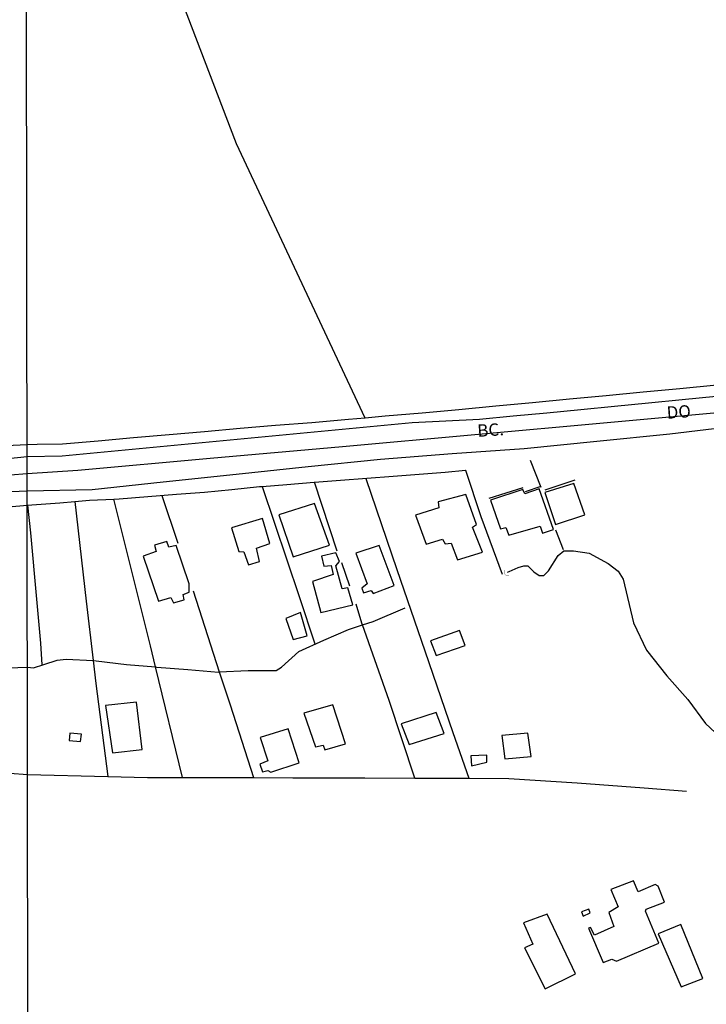
# Model space of a CAD drawing. Units: millimetres. Extents: x 185533 to 190362, y 1668743 to 1674291.
# Drawn here: x 186983 to 187122, y 1670409 to 1670608 of the extents above; entities that cross this region are included whole.
import ezdxf
from ezdxf.enums import TextEntityAlignment as Align

# ---------------------------------------------------------------- set-up
doc = ezdxf.new("R2010")
doc.units = ezdxf.units.MM
for name, color, linetype in [('IMAGEM', 7, 'Continuous'), ('V-BUEIRO', 5, 'Continuous'), ('V-EDIFICACAO', 61, 'Continuous'), ('V-EIXO_DE_LOGRADOURO', 3, 'Continuous'), ('V-LOTE', 1, 'Continuous'), ('V-NOME_DOS_LOGRADOUROS', 7, 'Continuous'), ('V-QUADRA', 2, 'Continuous'), ('V-TALVEGUE', 7, 'Continuous'), ('V-TESTADA', 210, 'Continuous'), ('V-VALETA', 150, 'Continuous'), ('X-LIMITE_1000', 7, 'Continuous')]:
    doc.layers.add(name, color=color, linetype=linetype)
picture_1 = doc.add_image_def('image3.jpg', size_in_pixel=(4003, 4602))

# ---------------------------------------------------------------- blocks, each defined once
blk = doc.blocks.new('305')
at = {"color": 0, "linetype": 'ByBlock', "lineweight": -2, "const_width": 0.05}
blk.add_lwpolyline([(0.73, 0.39, 0.60863), (-0.73, 0.38)], format="xyb", dxfattribs=at)

msp = doc.modelspace()

# ---------------------------------------------------------------- linework, layer by layer
at = {"layer": 'V-EDIFICACAO'}
for points in [[(187078.3, 1670511.06), (187080.34, 1670505.27), (187081.45, 1670505.53), (187082.05, 1670504), (187088.34, 1670505.78), (187088.85, 1670504.34), (187091.06, 1670505.1), (187088.17, 1670513.35), (187085.28, 1670512.33), (187084.85, 1670513.18), (187078.3, 1670511.06)], [(187089.28, 1670512.59), (187091.49, 1670506.12), (187097.36, 1670508.08), (187095.15, 1670514.37), (187089.28, 1670512.59)], [(187067.75, 1670510.72), (187067.92, 1670509.52), (187063.16, 1670507.99), (187065.37, 1670502.12), (187068.61, 1670503.14), (187069.2, 1670502.21), (187070.39, 1670502.38), (187071.67, 1670498.98), (187076.69, 1670500.51), (187074.73, 1670505.61), (187075.5, 1670506.12), (187073.37, 1670512.16), (187067.75, 1670510.72)], [(187035.6, 1670508.08), (187038.49, 1670499.57), (187045.81, 1670501.95), (187042.83, 1670510.38), (187035.6, 1670508.08)], [(187026.07, 1670505.44), (187027.52, 1670500.68), (187028.54, 1670500.59), (187029.47, 1670497.96), (187031.68, 1670498.64), (187031.09, 1670501.36), (187033.81, 1670502.29), (187032.28, 1670507.31), (187026.07, 1670505.44)], [(187014.84, 1670501.87), (187013.39, 1670501.53), (187012.97, 1670502.72), (187010.5, 1670501.95), (187010.84, 1670500.68), (187008.2, 1670499.74), (187011.27, 1670490.64), (187013.82, 1670491.4), (187014.33, 1670490.3), (187016.46, 1670490.89), (187016.29, 1670492), (187017.48, 1670492.43), (187017.48, 1670494.13), (187014.84, 1670501.87)], [(187055.84, 1670501.87), (187051.17, 1670500.34), (187053.46, 1670494.13), (187052.36, 1670493.28), (187052.7, 1670492.34), (187054.23, 1670492.77), (187054.65, 1670492.17), (187058.91, 1670493.79), (187055.84, 1670501.87)], [(187042.4, 1670494.64), (187044.1, 1670488.34), (187050.57, 1670489.87), (187049.55, 1670493.36), (187048.36, 1670493.11), (187047.08, 1670497.78), (187047.85, 1670498.64), (187047.08, 1670500.42), (187044.19, 1670499.74), (187044.7, 1670497.7), (187046.15, 1670497.87), (187046.57, 1670496), (187042.4, 1670494.64)], [(187037.04, 1670487.15), (187038.49, 1670482.9), (187041.3, 1670483.66), (187039.94, 1670488.34), (187037.04, 1670487.15)], [(187066.22, 1670482.64), (187067.33, 1670479.66), (187073.2, 1670481.71), (187072.09, 1670484.68), (187066.22, 1670482.64)], [(187000.63, 1670469.54), (187001.99, 1670460.01), (187008.03, 1670460.69), (187006.84, 1670470.22), (187000.63, 1670469.54)], [(187040.62, 1670468.01), (187043, 1670461.2), (187044.53, 1670461.54), (187044.87, 1670460.61), (187049.04, 1670461.8), (187046.49, 1670469.71), (187040.62, 1670468.01)], [(187060.27, 1670465.88), (187061.88, 1670461.71), (187068.95, 1670463.93), (187067.33, 1670468.18), (187060.27, 1670465.88)], [(186993.4, 1670464.01), (186993.23, 1670462.48), (186995.53, 1670462.31), (186995.78, 1670463.76), (186993.4, 1670464.01)], [(187031.85, 1670463.08), (187033.39, 1670458.4), (187031.77, 1670457.72), (187032.28, 1670456.19), (187033.39, 1670456.44), (187033.98, 1670456.1), (187039.68, 1670457.97), (187037.47, 1670464.86), (187031.85, 1670463.08)], [(187080.6, 1670463.5), (187081.2, 1670458.82), (187086.56, 1670459.25), (187085.87, 1670464.01), (187080.6, 1670463.5)], [(187074.39, 1670459.42), (187074.48, 1670457.38), (187077.62, 1670458.14), (187077.62, 1670459.5), (187074.39, 1670459.42)], [(187102.63, 1670432.37), (187104.08, 1670428.88), (187102.21, 1670427.77), (187103.23, 1670424.96), (187099.32, 1670423.18), (187098.55, 1670424.71), (187098.12, 1670424.62), (187101.1, 1670417.65), (187102.8, 1670418.33), (187103.74, 1670417.9), (187112.33, 1670421.56), (187109.61, 1670428.03), (187109.78, 1670428.45), (187113.44, 1670429.81), (187112.16, 1670433.05), (187111.57, 1670433.39), (187108.16, 1670431.94), (187107.23, 1670434.15), (187102.63, 1670432.37)], [(187089.79, 1670427.43), (187085.02, 1670425.64), (187086.9, 1670421.39), (187085.19, 1670420.63), (187089.36, 1670412.37), (187095.49, 1670415.35), (187089.79, 1670427.43)], [(187096.68, 1670427.86), (187097.02, 1670427.01), (187098.46, 1670427.69), (187098.21, 1670428.45), (187096.68, 1670427.86)], [(187112.16, 1670423.43), (187116.84, 1670412.71), (187121.18, 1670414.42), (187116.76, 1670425.3), (187112.16, 1670423.43)]]:
    msp.add_lwpolyline(points, close=True, dxfattribs=at)
at = {"layer": 'V-EIXO_DE_LOGRADOURO'}
for points in [[(187290.61, 1670539.28), (187262.13, 1670537.68), (187235.42, 1670537.14), (187208.71, 1670535.51), (187182, 1670533.88), (187155.29, 1670531.47), (187128.58, 1670529.06), (187101.87, 1670526.65), (187075.16, 1670524.24), (187048.45, 1670521.83), (187021.74, 1670519.42), (186995.03, 1670517.01), (186984.77, 1670516.37)], [(186984.77, 1670516.37), (186964.1, 1670514.71)]]:
    msp.add_lwpolyline(points, dxfattribs=at)
at = {"layer": 'V-LOTE'}
for points in [[(187027.02, 1670583.04), (187014.45, 1670616), (187001.26, 1670652.52)], [(187053.03, 1670527.62), (187027.02, 1670583.04)], [(186984.77, 1670522.21), (186969.12, 1670521.5), (186954.8, 1670520.71), (186939.38, 1670520.47), (186926.64, 1670520.08), (186916.58, 1670520.79), (186910.82, 1670521.97), (186898.87, 1670526.07), (186886.92, 1670530.17), (186875.44, 1670535.29), (186863.88, 1670540.81), (186852.32, 1670546.33), (186842.89, 1670550.92)], [(187124.03, 1670534.26), (187116.59, 1670533.55), (187109.15, 1670532.84), (187101.71, 1670532.13), (187094.27, 1670531.42), (187086.83, 1670530.71), (187079.39, 1670530), (187071.95, 1670529.29), (187064.51, 1670528.58), (187057.07, 1670527.99)], [(187049.67, 1670527.32), (187042.27, 1670526.65), (187034.95, 1670526.13), (187027.78, 1670525.5), (187020.61, 1670524.87), (187013.44, 1670524.24), (187006.27, 1670523.61), (186999.1, 1670522.98), (186991.93, 1670522.35), (186986.8, 1670522.28), (186984.77, 1670522.21)], [(187053.03, 1670527.62), (187049.67, 1670527.32)], [(187057.07, 1670527.99), (187053.03, 1670527.62)], [(187088.56, 1670513.59), (187086.4, 1670519.03)], [(187048.03, 1670515.06), (187053.36, 1670515.46), (187058.65, 1670515.86), (187063.9, 1670516.26), (187069.15, 1670516.7)], [(187069.15, 1670516.7), (187073.31, 1670517.08)], [(187073.31, 1670517.08), (187073.32, 1670517.08)], [(187073.31, 1670517.08), (187076.39, 1670507.76), (187080.7, 1670496.09)], [(187037.22, 1670514.22), (187042.7, 1670514.66)], [(187042.7, 1670514.66), (187042.82, 1670514.67)], [(187042.82, 1670514.67), (187048.03, 1670515.06)], [(187047.37, 1670500.74), (187042.82, 1670514.67)], [(187053.14, 1670515.44), (187059.44, 1670497), (187065.06, 1670480.58), (187070.76, 1670464.08), (187073.99, 1670454.87)], [(187003.33, 1670511.3), (187009.16, 1670511.78), (187014.91, 1670512.22), (187020.62, 1670512.66), (187026.14, 1670513.22), (187031.66, 1670513.78)], [(187031.66, 1670513.78), (187032.26, 1670513.83)], [(187032.26, 1670513.83), (187037.22, 1670514.22)], [(187032.26, 1670513.83), (187039.73, 1670491.57), (187042.89, 1670482)], [(186991.41, 1670510.49), (186994.43, 1670510.77)], [(186994.43, 1670510.77), (186997.35, 1670511.05)], [(186994.43, 1670510.77), (186996.68, 1670490.66), (186998.12, 1670478.64)], [(186997.35, 1670511.05), (187002.26, 1670511.26)], [(187002.26, 1670511.26), (187003.33, 1670511.3)], [(187010.7, 1670477.35), (187009.66, 1670481.61), (187002.26, 1670511.26)], [(187011.96, 1670511.99), (187015.19, 1670502.37)], [(186977.2, 1670509.36), (186984.78, 1670510)], [(186984.78, 1670510), (186991.41, 1670510.49)], [(186984.82, 1670510), (186985.44, 1670504.47), (186986.65, 1670491.07), (186987.46, 1670482.13), (186987.73, 1670477.81)], [(187093.06, 1670500.98), (187091.52, 1670504.97)], [(187049.91, 1670493.7), (187048.29, 1670498.39)], [(187018.27, 1670492.72), (187023.58, 1670476.34)], [(187052.5, 1670485.83), (187052.37, 1670486.2), (187051.22, 1670490.01)], [(187063.07, 1670454.9), (187057.84, 1670470.55), (187052.5, 1670485.83)], [(186998.12, 1670478.64), (186998.68, 1670474.01), (187001.05, 1670455.25)], [(187016.16, 1670455.03), (187010.7, 1670477.35)], [(187023.58, 1670476.34), (187025.74, 1670469.69), (187030.51, 1670454.99)], [(186981.27, 1670455.9), (186984.84, 1670455.66), (186984.85, 1670455.66)], [(186984.85, 1670455.66), (187001.05, 1670455.25)], [(187001.05, 1670455.25), (187009.06, 1670455.05), (187016.16, 1670455.03)], [(187016.16, 1670455.03), (187023.76, 1670455.01), (187030.51, 1670454.99)], [(187030.51, 1670454.99), (187038.39, 1670454.97), (187052.94, 1670454.93), (187063.07, 1670454.9)], [(187063.07, 1670454.9), (187067.49, 1670454.89), (187073.99, 1670454.87)], [(187073.99, 1670454.87), (187082.04, 1670454.85), (187095.82, 1670453.97), (187109.37, 1670452.93), (187117.91, 1670452.28)]]:
    msp.add_lwpolyline(points, dxfattribs=at)
at = {"layer": 'V-QUADRA'}
for points in [[(187123.9, 1670531.96), (187117.06, 1670531.29), (187110.22, 1670530.62), (187103.34, 1670529.95), (187096.54, 1670529.28), (187089.74, 1670528.61), (187082.94, 1670527.98), (187076.14, 1670527.35), (187069.34, 1670526.99), (187062.54, 1670526.63), (187055.47, 1670525.96), (187048.4, 1670525.29), (187041.33, 1670524.62), (187034.26, 1670523.95), (187027.19, 1670523.28), (187020.12, 1670522.61), (187013.05, 1670521.94), (187005.98, 1670521.27), (186998.91, 1670520.6), (186991.84, 1670519.93), (186984.77, 1670519.77), (186969.8, 1670518.27)], [(186979.84, 1670512.74), (186984.78, 1670512.9), (186997.89, 1670513.22), (187012.23, 1670514.71), (187026.95, 1670516.28), (187041.52, 1670517.85), (187056.09, 1670519.34), (187070.58, 1670520.45), (187085.15, 1670521.48), (187099.8, 1670522.97), (187114.52, 1670524.46), (187129.09, 1670526.18)]]:
    msp.add_lwpolyline(points, dxfattribs=at)
at = {"layer": 'V-TALVEGUE'}
for points in [[(187082.07, 1670496.6), (187083.93, 1670497.42), (187085.05, 1670497.76), (187085.9, 1670497.78), (187087.1, 1670496.58), (187088.18, 1670495.81), (187089.07, 1670495.79), (187090.03, 1670496.76), (187092, 1670499.84), (187093.16, 1670500.82), (187095.09, 1670500.82), (187098.26, 1670500.3), (187102.12, 1670498.27), (187104.13, 1670496.67), (187105.13, 1670495.09), (187107.21, 1670486.26), (187109.84, 1670480.76), (187113.94, 1670475.53), (187118.19, 1670470.76), (187121.71, 1670465.95), (187126.69, 1670461.3)], [(187081.77, 1670496.47), (187081.79, 1670496.48)], [(187081.79, 1670496.48), (187082.07, 1670496.6)]]:
    msp.add_lwpolyline(points, dxfattribs=at)
at = {"layer": 'V-TESTADA'}
for points in [[(186984.77, 1670522.21), (186969.12, 1670521.5), (186954.8, 1670520.71), (186939.38, 1670520.47), (186926.64, 1670520.08), (186916.58, 1670520.79), (186910.82, 1670521.97), (186898.87, 1670526.07), (186886.92, 1670530.17), (186875.44, 1670535.29), (186863.88, 1670540.81), (186852.32, 1670546.33), (186842.89, 1670550.92)], [(187124.03, 1670534.26), (187116.59, 1670533.55), (187109.15, 1670532.84), (187101.71, 1670532.13), (187094.27, 1670531.42), (187086.83, 1670530.71), (187079.39, 1670530), (187071.95, 1670529.29), (187064.51, 1670528.58), (187057.07, 1670527.99)], [(187049.67, 1670527.32), (187042.27, 1670526.65), (187034.95, 1670526.13), (187027.78, 1670525.5), (187020.61, 1670524.87), (187013.44, 1670524.24), (187006.27, 1670523.61), (186999.1, 1670522.98), (186991.93, 1670522.35), (186986.8, 1670522.28), (186984.77, 1670522.21)], [(187053.03, 1670527.62), (187049.67, 1670527.32)], [(187057.07, 1670527.99), (187053.03, 1670527.62)], [(187048.03, 1670515.06), (187053.36, 1670515.46), (187058.65, 1670515.86), (187063.9, 1670516.26), (187069.15, 1670516.7)], [(187069.15, 1670516.7), (187073.31, 1670517.08)], [(187073.31, 1670517.08), (187073.32, 1670517.08)], [(187037.22, 1670514.22), (187042.7, 1670514.66)], [(187042.7, 1670514.66), (187042.82, 1670514.67)], [(187042.82, 1670514.67), (187048.03, 1670515.06)], [(187095.37, 1670515.05), (187089.29, 1670513.04)], [(187003.33, 1670511.3), (187009.16, 1670511.78), (187014.91, 1670512.22), (187020.62, 1670512.66), (187026.14, 1670513.22), (187031.66, 1670513.78)], [(187031.66, 1670513.78), (187032.26, 1670513.83)], [(187032.26, 1670513.83), (187037.22, 1670514.22)], [(187084.87, 1670513.51), (187078.03, 1670511.34)], [(187088.48, 1670513.79), (187085.3, 1670512.74)], [(186991.41, 1670510.49), (186994.43, 1670510.77)], [(186994.43, 1670510.77), (186997.35, 1670511.05)], [(186997.35, 1670511.05), (187002.26, 1670511.26)], [(187002.26, 1670511.26), (187003.33, 1670511.3)], [(186977.2, 1670509.36), (186984.78, 1670510)], [(186984.78, 1670510), (186991.41, 1670510.49)]]:
    msp.add_lwpolyline(points, dxfattribs=at)
at = {"layer": 'V-VALETA'}
for points in [[(187052.5, 1670485.83), (187054.67, 1670486.53), (187061.11, 1670489.3)], [(187023.58, 1670476.34), (187029.43, 1670476.62), (187035.05, 1670476.62), (187036.14, 1670477.34), (187039.63, 1670480.5), (187044.71, 1670482.77), (187049.67, 1670484.92), (187052.5, 1670485.83)], [(186984.82, 1670477.32), (186986.08, 1670477.2), (186988.17, 1670477.84), (186990.81, 1670478.69), (186992.67, 1670478.94), (186998.12, 1670478.64)], [(186978.91, 1670477.12), (186984.82, 1670477.32)], [(186998.12, 1670478.64), (186998.72, 1670478.61), (187004.85, 1670477.85), (187010.7, 1670477.35)], [(187010.7, 1670477.35), (187010.98, 1670477.33), (187017.22, 1670476.85), (187023.42, 1670476.33), (187023.58, 1670476.34)]]:
    msp.add_lwpolyline(points, dxfattribs=at)
at = {"layer": 'X-LIMITE_1000'}
msp.add_line((186986.86, 1668744.98), (186983.59, 1671516.39), dxfattribs=at)

# ---------------------------------------------------------------- block references
at = {"layer": 'V-BUEIRO', "xscale": 0.9999966237828788, "yscale": 0.9999966237228364, "zscale": 0.9999966237098721, "rotation": 127.9999999977565}
msp.add_blockref('305', (187081.92, 1670496.57), dxfattribs=at)

# ---------------------------------------------------------------- texts
at = {"layer": 'V-NOME_DOS_LOGRADOUROS'}
for s, p in [('DO', (187114.05, 1670526.68)), ('BC.', (187075.81, 1670523.02))]:
    msp.add_text(s, height=2.5, rotation=4, dxfattribs=at).set_placement(p, align=Align.BOTTOM_LEFT)

# ---------------------------------------------------------------- referenced raster images: frames only (the image files are external)
at = {"layer": 'IMAGEM'}
image = msp.add_image(picture_1, insert=(185537.99, 1668742.9), size_in_units=(2402.24, 2761.7), dxfattribs=at)
image.dxf.flags = 7

doc.saveas('drawing.dxf')
